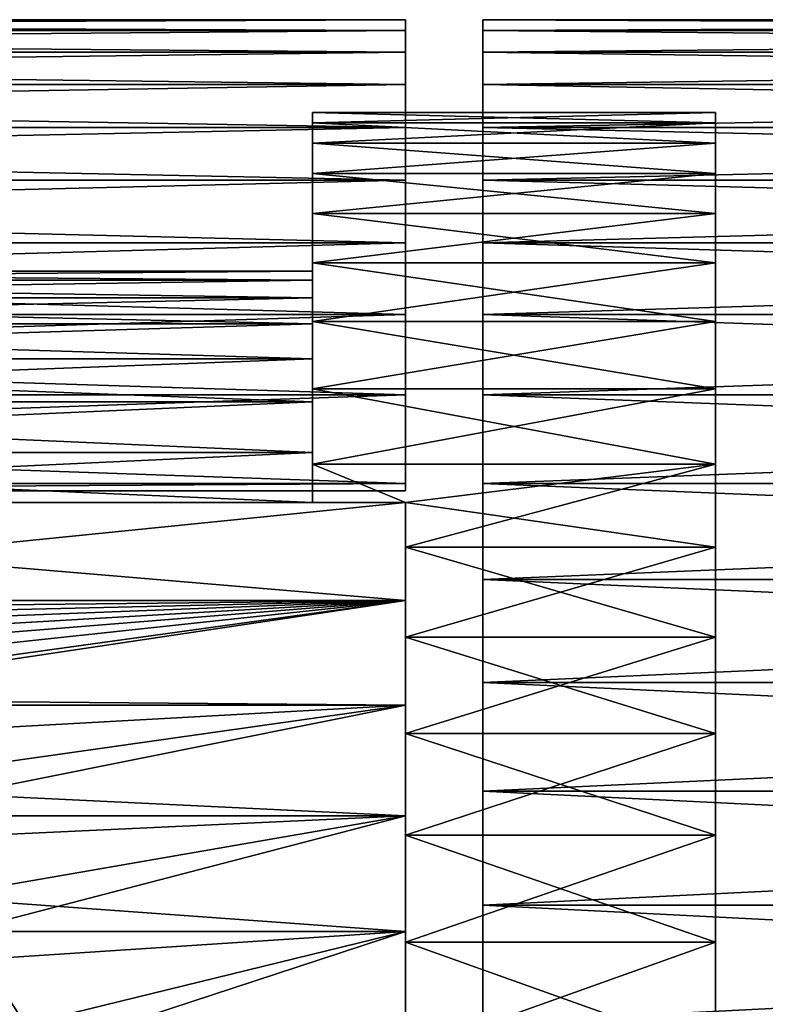
# Model space of a CAD drawing. Extents: x -60 to 46, y -19 to 19.
# Drawn here: x 10 to 20, y 6 to 19 of the extents above; entities that cross this region are included whole.
import ezdxf

# ---------------------------------------------------------------- set-up
doc = ezdxf.new("R2010")
doc.units = 0
for name, color, linetype in [('L6', 7, 'CONTINUOUS'), ('L7', 7, 'CONTINUOUS'), ('L8', 7, 'CONTINUOUS')]:
    doc.layers.add(name, color=color, linetype=linetype)

msp = doc.modelspace()

# ---------------------------------------------------------------- linework, layer by layer
at = {"layer": 'L6', "color": 7}
for points in [[(46, 18.84187, -2.446215), (16, 18.84187, -2.446215), (16, 18.98241, -0.817422)], [(46, 18.84187, -2.446215), (16, 18.98241, -0.817422), (46, 18.98241, -0.817422)], [(46, 18.98241, -0.817422), (16, 18.98241, -0.817422), (16, 18.98241, 0.817422)], [(46, 18.98241, -0.817422), (16, 18.98241, 0.817422), (46, 18.98241, 0.817422)], [(46, 18.98241, 0.817422), (16, 18.98241, 0.817422), (16, 18.84187, 2.446215)], [(46, 18.98241, 0.817422), (16, 18.84187, 2.446215), (46, 18.84187, 2.446215)], [(16, 18.98241, -0.817422), (16, 18.84187, -2.446215), (16, 0)], [(16, 0), (16, 18.84187, 2.446215), (16, 18.98241, 0.817422)], [(16, 0), (16, 18.98241, 0.817422), (16, 18.98241, -0.817422)], [(46, 18.56183, -4.056897), (16, 18.56183, -4.056897), (16, 18.84187, -2.446215)], [(46, 18.56183, -4.056897), (16, 18.84187, -2.446215), (46, 18.84187, -2.446215)], [(46, 18.84187, 2.446215), (16, 18.84187, 2.446215), (16, 18.56183, 4.056897)], [(46, 18.84187, 2.446215), (16, 18.56183, 4.056897), (46, 18.56183, 4.056897)], [(16, 0), (16, 18.84187, -2.446215), (16, 18.56183, -4.056897)], [(16, 18.56183, 4.056897), (16, 18.84187, 2.446215), (16, 0)], [(46, 18.14437, -5.637544), (16, 18.14437, -5.637544), (16, 18.56183, -4.056897)], [(46, 18.14437, -5.637544), (16, 18.56183, -4.056897), (46, 18.56183, -4.056897)], [(46, 18.56183, 4.056897), (16, 18.56183, 4.056897), (16, 18.14437, 5.637544)], [(46, 18.56183, 4.056897), (16, 18.14437, 5.637544), (46, 18.14437, 5.637544)], [(16, 0), (16, 18.56183, -4.056897), (16, 18.14437, -5.637544)], [(16, 0), (16, 18.14437, 5.637544), (16, 18.56183, 4.056897)], [(46, 17.59257, -7.176451), (16, 17.59257, -7.176451), (16, 18.14437, -5.637544)], [(46, 17.59257, -7.176451), (16, 18.14437, -5.637544), (46, 18.14437, -5.637544)], [(46, 18.14437, 5.637544), (16, 18.14437, 5.637544), (16, 17.59257, 7.176451)], [(46, 18.14437, 5.637544), (16, 17.59257, 7.176451), (46, 17.59257, 7.176451)], [(16, 18.14437, -5.637544), (16, 17.59257, -7.176451), (16, 0)], [(16, 0), (16, 17.59257, 7.176451), (16, 18.14437, 5.637544)], [(46, 16.91052, -8.662228), (16, 16.91052, -8.662228), (16, 17.59257, -7.176451)], [(46, 16.91052, -8.662228), (16, 17.59257, -7.176451), (46, 17.59257, -7.176451)], [(46, 17.59257, 7.176451), (16, 17.59257, 7.176451), (16, 16.91052, 8.662228)], [(46, 17.59257, 7.176451), (16, 16.91052, 8.662228), (46, 16.91052, 8.662228)], [(16, 0), (16, 17.59257, -7.176451), (16, 16.91052, -8.662228)], [(16, 16.91052, 8.662228), (16, 17.59257, 7.176451), (16, 0)], [(46, 16.10328, -10.08387), (16, 16.10328, -10.08387), (16, 16.91052, -8.662228)], [(46, 16.10328, -10.08387), (16, 16.91052, -8.662228), (46, 16.91052, -8.662228)], [(46, 16.91052, 8.662228), (16, 16.91052, 8.662228), (16, 16.10328, 10.08387)], [(46, 16.91052, 8.662228), (16, 16.10328, 10.08387), (46, 16.10328, 10.08387)], [(16, 0), (16, 16.91052, -8.662228), (16, 16.10328, -10.08387)], [(16, 0), (16, 16.10328, 10.08387), (16, 16.91052, 8.662228)], [(46, 15.17681, -11.43086), (16, 15.17681, -11.43086), (16, 16.10328, -10.08387)], [(46, 15.17681, -11.43086), (16, 16.10328, -10.08387), (46, 16.10328, -10.08387)], [(46, 16.10328, 10.08387), (16, 16.10328, 10.08387), (16, 15.17681, 11.43086)], [(46, 16.10328, 10.08387), (16, 15.17681, 11.43086), (46, 15.17681, 11.43086)], [(16, 16.10328, -10.08387), (16, 15.17681, -11.43086), (16, 0)], [(16, 0), (16, 15.17681, 11.43086), (16, 16.10328, 10.08387)], [(46, 14.13797, -12.69321), (16, 14.13797, -12.69321), (16, 15.17681, -11.43086)], [(46, 14.13797, -12.69321), (16, 15.17681, -11.43086), (46, 15.17681, -11.43086)], [(46, 15.17681, 11.43086), (16, 15.17681, 11.43086), (16, 14.13797, 12.69321)], [(46, 15.17681, 11.43086), (16, 14.13797, 12.69321), (46, 14.13797, 12.69321)], [(16, 0), (16, 15.17681, -11.43086), (16, 14.13797, -12.69321)], [(16, 14.13797, 12.69321), (16, 15.17681, 11.43086), (16, 0)], [(46, 12.99447, -13.86159), (16, 12.99447, -13.86159), (16, 14.13797, -12.69321)], [(46, 12.99447, -13.86159), (16, 14.13797, -12.69321), (46, 14.13797, -12.69321)], [(46, 14.13797, 12.69321), (16, 14.13797, 12.69321), (16, 12.99447, 13.86159)], [(46, 14.13797, 12.69321), (16, 12.99447, 13.86159), (46, 12.99447, 13.86159)], [(16, 0), (16, 14.13797, -12.69321), (16, 12.99447, -13.86159)], [(16, 0), (16, 12.99447, 13.86159), (16, 14.13797, 12.69321)], [(46, 11.75476, -14.92735), (16, 11.75476, -14.92735), (16, 12.99447, -13.86159)], [(46, 11.75476, -14.92735), (16, 12.99447, -13.86159), (46, 12.99447, -13.86159)], [(46, 12.99447, 13.86159), (16, 12.99447, 13.86159), (16, 11.75476, 14.92735)], [(46, 12.99447, 13.86159), (16, 11.75476, 14.92735), (46, 11.75476, 14.92735)], [(16, 12.99447, -13.86159), (16, 11.75476, -14.92735), (16, 0)], [(16, 0), (16, 11.75476, 14.92735), (16, 12.99447, 13.86159)], [(46, 10.42802, -15.88258), (16, 10.42802, -15.88258), (16, 11.75476, -14.92735)], [(46, 10.42802, -15.88258), (16, 11.75476, -14.92735), (46, 11.75476, -14.92735)], [(46, 11.75476, 14.92735), (16, 11.75476, 14.92735), (16, 10.42802, 15.88258)], [(46, 11.75476, 14.92735), (16, 10.42802, 15.88258), (46, 10.42802, 15.88258)], [(16, 0), (16, 11.75476, -14.92735), (16, 10.42802, -15.88258)], [(16, 10.42802, 15.88258), (16, 11.75476, 14.92735), (16, 0)], [(46, 9.024071, -16.72023), (16, 9.024071, -16.72023), (16, 10.42802, -15.88258)], [(46, 9.024071, -16.72023), (16, 10.42802, -15.88258), (46, 10.42802, -15.88258)], [(46, 10.42802, 15.88258), (16, 10.42802, 15.88258), (16, 9.024071, 16.72023)], [(46, 10.42802, 15.88258), (16, 9.024071, 16.72023), (46, 9.024071, 16.72023)], [(16, 0), (16, 10.42802, -15.88258), (16, 9.024071, -16.72023)], [(16, 0), (16, 9.024071, 16.72023), (16, 10.42802, 15.88258)], [(46, 7.553313, -17.43409), (16, 7.553313, -17.43409), (16, 9.024071, -16.72023)], [(46, 7.553313, -17.43409), (16, 9.024071, -16.72023), (46, 9.024071, -16.72023)], [(46, 9.024071, 16.72023), (16, 9.024071, 16.72023), (16, 7.553313, 17.43409)], [(46, 9.024071, 16.72023), (16, 7.553313, 17.43409), (46, 7.553313, 17.43409)], [(16, 9.024071, -16.72023), (16, 7.553313, -17.43409), (16, 0)], [(16, 0), (16, 7.553313, 17.43409), (16, 9.024071, 16.72023)], [(46, 6.026634, -18.01887), (16, 6.026634, -18.01887), (16, 7.553313, -17.43409)], [(46, 6.026634, -18.01887), (16, 7.553313, -17.43409), (46, 7.553313, -17.43409)], [(46, 7.553313, 17.43409), (16, 7.553313, 17.43409), (16, 6.026634, 18.01887)], [(46, 7.553313, 17.43409), (16, 6.026634, 18.01887), (46, 6.026634, 18.01887)], [(16, 0), (16, 7.553313, -17.43409), (16, 6.026634, -18.01887)], [(16, 6.026634, 18.01887), (16, 7.553313, 17.43409), (16, 0)]]:
    msp.add_3dface(points, dxfattribs=at)
at = {"layer": 'L7', "color": 250}
for points in [[(19, 17.65186, -2.291718), (13.8, 17.65186, -2.291718), (13.8, 17.78352, -0.765796)], [(19, 17.65186, -2.291718), (13.8, 17.78352, -0.765796), (19, 17.78352, -0.765796)], [(19, 17.78352, -0.765796), (13.8, 17.78352, -0.765796), (13.8, 17.78352, 0.765796)], [(19, 17.78352, -0.765796), (13.8, 17.78352, 0.765796), (19, 17.78352, 0.765796)], [(19, 17.78352, 0.765796), (13.8, 17.78352, 0.765796), (13.8, 17.65186, 2.291718)], [(19, 17.78352, 0.765796), (13.8, 17.65186, 2.291718), (19, 17.65186, 2.291718)], [(13.8, 15.7357, 0.671032), (13.8, 17.65186, 2.291718), (13.8, 17.78352, 0.765796)], [(13.8, 15.7357, 0.671032), (13.8, 17.78352, 0.765796), (13.8, 15.7357, -0.671032)], [(13.8, 15.7357, -0.671032), (13.8, 17.78352, 0.765796), (13.8, 17.78352, -0.765796)], [(13.8, 15.7357, -0.671032), (13.8, 17.78352, -0.765796), (13.8, 15.62145, -2.008223)], [(13.8, 15.62145, -2.008223), (13.8, 17.78352, -0.765796), (13.8, 17.65186, -2.291718)], [(19, 17.78352, 0.765796), (19, 17.65186, 2.291718), (19, 0)], [(19, 0), (19, 17.65186, -2.291718), (19, 17.78352, -0.765796)], [(19, 0), (19, 17.78352, -0.765796), (19, 17.78352, 0.765796)], [(19, 17.38951, -3.800672), (13.8, 17.38951, -3.800672), (13.8, 17.65186, -2.291718)], [(19, 17.38951, -3.800672), (13.8, 17.65186, -2.291718), (19, 17.65186, -2.291718)], [(19, 17.65186, 2.291718), (13.8, 17.65186, 2.291718), (13.8, 17.38951, 3.800672)], [(19, 17.65186, 2.291718), (13.8, 17.38951, 3.800672), (19, 17.38951, 3.800672)], [(13.8, 15.62145, 2.008223), (13.8, 17.38951, 3.800672), (13.8, 17.65186, 2.291718)], [(13.8, 15.62145, 2.008223), (13.8, 17.65186, 2.291718), (13.8, 15.7357, 0.671032)], [(13.8, 15.62145, -2.008223), (13.8, 17.65186, -2.291718), (13.8, 15.39377, -3.330833)], [(13.8, 15.39377, -3.330833), (13.8, 17.65186, -2.291718), (13.8, 17.38951, -3.800672)], [(19, 0), (19, 17.65186, 2.291718), (19, 17.38951, 3.800672)], [(19, 17.38951, -3.800672), (19, 17.65186, -2.291718), (19, 0)], [(19, 16.99841, -5.281488), (13.8, 16.99841, -5.281488), (13.8, 17.38951, -3.800672)], [(19, 16.99841, -5.281488), (13.8, 17.38951, -3.800672), (19, 17.38951, -3.800672)], [(19, 17.38951, 3.800672), (13.8, 17.38951, 3.800672), (13.8, 16.99841, 5.281488)], [(19, 17.38951, 3.800672), (13.8, 16.99841, 5.281488), (19, 16.99841, 5.281488)], [(13.8, 15.39377, 3.330833), (13.8, 16.99841, 5.281488), (13.8, 17.38951, 3.800672)], [(13.8, 15.39377, 3.330833), (13.8, 17.38951, 3.800672), (13.8, 15.62145, 2.008223)], [(13.8, 15.39377, -3.330833), (13.8, 17.38951, -3.800672), (13.8, 15.05432, -4.629258)], [(13.8, 15.05432, -4.629258), (13.8, 17.38951, -3.800672), (13.8, 16.99841, -5.281488)], [(19, 0), (19, 17.38951, 3.800672), (19, 16.99841, 5.281488)], [(19, 0), (19, 16.99841, -5.281488), (19, 17.38951, -3.800672)], [(19, 16.48146, -6.723202), (13.8, 16.48146, -6.723202), (13.8, 16.99841, -5.281488)], [(19, 16.48146, -6.723202), (13.8, 16.99841, -5.281488), (19, 16.99841, -5.281488)], [(19, 16.99841, 5.281488), (13.8, 16.99841, 5.281488), (13.8, 16.48146, 6.723202)], [(19, 16.99841, 5.281488), (13.8, 16.48146, 6.723202), (19, 16.48146, 6.723202)], [(13.8, 15.05432, 4.629258), (13.8, 16.48146, 6.723202), (13.8, 16.99841, 5.281488)], [(13.8, 15.05432, 4.629258), (13.8, 16.99841, 5.281488), (13.8, 15.39377, 3.330833)], [(13.8, 15.05432, -4.629258), (13.8, 16.99841, -5.281488), (13.8, 14.60556, -5.894071)], [(13.8, 14.60556, -5.894071), (13.8, 16.99841, -5.281488), (13.8, 16.48146, -6.723202)], [(19, 16.99841, 5.281488), (19, 16.48146, 6.723202), (19, 0)], [(19, 0), (19, 16.48146, -6.723202), (19, 16.99841, -5.281488)], [(19, 15.84249, -8.115139), (13.8, 15.84249, -8.115139), (13.8, 16.48146, -6.723202)], [(19, 15.84249, -8.115139), (13.8, 16.48146, -6.723202), (19, 16.48146, -6.723202)], [(19, 16.48146, 6.723202), (13.8, 16.48146, 6.723202), (13.8, 15.84249, 8.115139)], [(19, 16.48146, 6.723202), (13.8, 15.84249, 8.115139), (19, 15.84249, 8.115139)], [(13.8, 14.60556, 5.894071), (13.8, 15.84249, 8.115139), (13.8, 16.48146, 6.723202)], [(13.8, 14.60556, 5.894071), (13.8, 16.48146, 6.723202), (13.8, 15.05432, 4.629258)], [(13.8, 14.60556, -5.894071), (13.8, 16.48146, -6.723202), (13.8, 14.05076, -7.116089)], [(13.8, 14.05076, -7.116089), (13.8, 16.48146, -6.723202), (13.8, 15.84249, -8.115139)], [(19, 0), (19, 16.48146, 6.723202), (19, 15.84249, 8.115139)], [(19, 15.84249, -8.115139), (19, 16.48146, -6.723202), (19, 0)], [(19, 15.08623, -9.446994), (13.8, 15.08623, -9.446994), (13.8, 15.84249, -8.115139)], [(19, 15.08623, -9.446994), (13.8, 15.84249, -8.115139), (19, 15.84249, -8.115139)], [(19, 15.84249, 8.115139), (13.8, 15.84249, 8.115139), (13.8, 15.08623, 9.446994)], [(19, 15.84249, 8.115139), (13.8, 15.08623, 9.446994), (19, 15.08623, 9.446994)], [(13.8, 14.05076, 7.116089), (13.8, 15.08623, 9.446994), (13.8, 15.84249, 8.115139)], [(13.8, 14.05076, 7.116089), (13.8, 15.84249, 8.115139), (13.8, 14.60556, 5.894071)], [(13.8, 14.05076, -7.116089), (13.8, 15.84249, -8.115139), (13.8, 13.39393, -8.286438)], [(13.8, 13.39393, -8.286438), (13.8, 15.84249, -8.115139), (13.8, 15.08623, -9.446994)], [(19, 0), (19, 15.84249, 8.115139), (19, 15.08623, 9.446994)], [(19, 0), (19, 15.08623, -9.446994), (19, 15.84249, -8.115139)], [(-1, 15.62145, 2.008223), (13.8, 15.62145, 2.008223), (13.8, 15.7357, 0.671032)], [(-1, 15.62145, 2.008223), (13.8, 15.7357, 0.671032), (-1, 15.7357, 0.671032)], [(-1, 15.7357, 0.671032), (13.8, 15.7357, 0.671032), (13.8, 15.7357, -0.671032)], [(-1, 15.7357, 0.671032), (13.8, 15.7357, -0.671032), (-1, 15.7357, -0.671032)], [(-1, 15.7357, -0.671032), (13.8, 15.7357, -0.671032), (13.8, 15.62145, -2.008223)], [(-1, 15.7357, -0.671032), (13.8, 15.62145, -2.008223), (-1, 15.62145, -2.008223)], [(-1, 15.39377, 3.330833), (13.8, 15.39377, 3.330833), (13.8, 15.62145, 2.008223)], [(-1, 15.39377, 3.330833), (13.8, 15.62145, 2.008223), (-1, 15.62145, 2.008223)], [(-1, 15.62145, -2.008223), (13.8, 15.62145, -2.008223), (13.8, 15.39377, -3.330833)], [(-1, 15.62145, -2.008223), (13.8, 15.39377, -3.330833), (-1, 15.39377, -3.330833)], [(-1, 15.05432, 4.629258), (13.8, 15.05432, 4.629258), (13.8, 15.39377, 3.330833)], [(-1, 15.05432, 4.629258), (13.8, 15.39377, 3.330833), (-1, 15.39377, 3.330833)], [(-1, 15.39377, -3.330833), (13.8, 15.39377, -3.330833), (13.8, 15.05432, -4.629258)], [(-1, 15.39377, -3.330833), (13.8, 15.05432, -4.629258), (-1, 15.05432, -4.629258)], [(-1, 14.60556, 5.894071), (13.8, 14.60556, 5.894071), (13.8, 15.05432, 4.629258)], [(-1, 14.60556, 5.894071), (13.8, 15.05432, 4.629258), (-1, 15.05432, 4.629258)], [(-1, 15.05432, -4.629258), (13.8, 15.05432, -4.629258), (13.8, 14.60556, -5.894071)], [(-1, 15.05432, -4.629258), (13.8, 14.60556, -5.894071), (-1, 14.60556, -5.894071)], [(19, 14.21827, -10.70891), (13.8, 14.21827, -10.70891), (13.8, 15.08623, -9.446994)], [(19, 14.21827, -10.70891), (13.8, 15.08623, -9.446994), (19, 15.08623, -9.446994)], [(19, 15.08623, 9.446994), (13.8, 15.08623, 9.446994), (13.8, 14.21827, 10.70891)], [(19, 15.08623, 9.446994), (13.8, 14.21827, 10.70891), (19, 14.21827, 10.70891)], [(13.8, 13.39393, 8.286438), (13.8, 14.21827, 10.70891), (13.8, 15.08623, 9.446994)], [(13.8, 13.39393, 8.286438), (13.8, 15.08623, 9.446994), (13.8, 14.05076, 7.116089)], [(13.8, 13.39393, -8.286438), (13.8, 15.08623, -9.446994), (13.8, 14.21827, -10.70891)], [(19, 15.08623, 9.446994), (19, 14.21827, 10.70891), (19, 0)], [(19, 0), (19, 14.21827, -10.70891), (19, 15.08623, -9.446994)], [(-1, 14.05076, 7.116089), (13.8, 14.05076, 7.116089), (13.8, 14.60556, 5.894071)], [(-1, 14.05076, 7.116089), (13.8, 14.60556, 5.894071), (-1, 14.60556, 5.894071)], [(-1, 14.60556, -5.894071), (13.8, 14.60556, -5.894071), (13.8, 14.05076, -7.116089)], [(-1, 14.60556, -5.894071), (13.8, 14.05076, -7.116089), (-1, 14.05076, -7.116089)], [(19, 13.24505, -11.89154), (13.8, 13.24505, -11.89154), (13.8, 14.21827, -10.70891)], [(19, 13.24505, -11.89154), (13.8, 14.21827, -10.70891), (19, 14.21827, -10.70891)], [(19, 14.21827, 10.70891), (13.8, 14.21827, 10.70891), (13.8, 13.24505, 11.89154)], [(19, 14.21827, 10.70891), (13.8, 13.24505, 11.89154), (19, 13.24505, 11.89154)], [(13.8, 13.39393, -8.286438), (13.8, 14.21827, -10.70891), (13.8, 12.75, -9.246621)], [(13.8, 12.75, -9.246621), (13.8, 14.21827, -10.70891), (13.8, 13.24505, -11.89154)], [(13.8, 12.75, 9.246621), (13.8, 13.24505, 11.89154), (13.8, 14.21827, 10.70891)], [(13.8, 12.75, 9.246621), (13.8, 14.21827, 10.70891), (13.8, 13.39393, 8.286438)], [(19, 0), (19, 14.21827, 10.70891), (19, 13.24505, 11.89154)], [(19, 13.24505, -11.89154), (19, 14.21827, -10.70891), (19, 0)], [(-1, 13.39393, 8.286438), (13.8, 13.39393, 8.286438), (13.8, 14.05076, 7.116089)], [(-1, 13.39393, 8.286438), (13.8, 14.05076, 7.116089), (-1, 14.05076, 7.116089)], [(-1, 14.05076, -7.116089), (13.8, 14.05076, -7.116089), (13.8, 13.39393, -8.286438)], [(-1, 14.05076, -7.116089), (13.8, 13.39393, -8.286438), (-1, 13.39393, -8.286438)], [(0, 12.75, 9.246621), (13.8, 13.39393, 8.286438), (-1, 13.39393, 8.286438)], [(-1, 13.39393, -8.286438), (13.8, 13.39393, -8.286438), (13.8, 12.75, -9.246621)], [(-1, 13.39393, -8.286438), (13.8, 12.75, -9.246621), (0, 12.75, -9.246621)], [(0, 12.75, 9.246621), (13.8, 12.75, 9.246621), (13.8, 13.39393, 8.286438)], [(15, 12.75, -12.42085), (13.8, 12.75, -12.42085), (13.8, 13.24505, -11.89154)], [(13.8, 13.24505, 11.89154), (13.8, 12.75, 12.42085), (15, 12.75, 12.42085)], [(15, 12.75, -12.42085), (13.8, 13.24505, -11.89154), (19, 13.24505, -11.89154)], [(19, 13.24505, 11.89154), (13.8, 13.24505, 11.89154), (15, 12.75, 12.42085)], [(13.8, 12.75, -9.246621), (13.8, 13.24505, -11.89154), (13.8, 12.75, -12.42085)], [(13.8, 12.75, 12.42085), (13.8, 13.24505, 11.89154), (13.8, 12.75, 9.246621)], [(15, 12.17377, -12.98612), (15, 12.75, -12.42085), (19, 13.24505, -11.89154)], [(19, 12.17377, -12.98612), (15, 12.17377, -12.98612), (19, 13.24505, -11.89154)], [(19, 13.24505, 11.89154), (15, 12.75, 12.42085), (19, 12.17377, 12.98612)], [(19, 0), (19, 13.24505, 11.89154), (19, 12.17377, 12.98612)], [(19, 0), (19, 12.17377, -12.98612), (19, 13.24505, -11.89154)], [(0, 12.75, 14.08678), (2.482912, 11.48467, 15.13613), (15, 12.75, 14.08678)], [(13.8, 12.75, 9.246621), (0, 12.75, 9.246621), (13.8, 12.75, 12.42085)], [(13.8, 12.75, 12.42085), (0, 12.75, 9.246621), (0, 12.75, 14.08678)], [(13.8, 12.75, 12.42085), (0, 12.75, 14.08678), (15, 12.75, 14.08678)], [(13.8, 12.75, -12.42085), (15, 12.75, -14.08678), (0, 12.75, -14.08678)], [(13.8, 12.75, -12.42085), (0, 12.75, -14.08678), (13.8, 12.75, -9.246621)], [(13.8, 12.75, -9.246621), (0, 12.75, -14.08678), (0, 12.75, -9.246621)], [(15, 12.75, -14.08678), (15, 11.48467, -15.13613), (0, 12.75, -14.08678)], [(0, 12.75, -14.08678), (15, 11.48467, -15.13613), (2.482912, 11.48467, -15.13613)], [(15, 12.75, 14.08678), (2.482912, 11.48467, 15.13613), (15, 11.48467, 15.13613)], [(15, 12.75, 14.08678), (15, 12.75, 12.42085), (13.8, 12.75, 12.42085)], [(15, 12.75, -12.42085), (15, 12.75, -14.08678), (13.8, 12.75, -12.42085)], [(15, 12.17377, -12.98612), (15, 11.48467, -15.13613), (15, 12.75, -14.08678)], [(15, 12.17377, -12.98612), (15, 12.75, -14.08678), (15, 12.75, -12.42085)], [(15, 11.48467, 15.13613), (15, 11.01235, 13.98457), (15, 12.75, 14.08678)], [(15, 12.75, 14.08678), (15, 11.01235, 13.98457), (15, 12.17377, 12.98612)], [(15, 12.75, 14.08678), (15, 12.17377, 12.98612), (15, 12.75, 12.42085)], [(19, 12.17377, 12.98612), (15, 12.75, 12.42085), (15, 12.17377, 12.98612)], [(15, 11.01235, -13.98457), (15, 11.48467, -15.13613), (15, 12.17377, -12.98612)], [(19, 11.01235, -13.98457), (15, 11.01235, -13.98457), (15, 12.17377, -12.98612)], [(19, 11.01235, -13.98457), (15, 12.17377, -12.98612), (19, 12.17377, -12.98612)], [(19, 12.17377, 12.98612), (15, 11.01235, 13.98457), (19, 11.01235, 13.98457)], [(19, 12.17377, 12.98612), (15, 12.17377, 12.98612), (15, 11.01235, 13.98457)], [(19, 12.17377, 12.98612), (19, 11.01235, 13.98457), (19, 0)], [(19, 0), (19, 11.01235, -13.98457), (19, 12.17377, -12.98612)], [(15, 11.48467, 15.13613), (2.482912, 11.48467, 15.13613), (3.010337, 11.35783, 15.23153)], [(15, 11.48467, -15.13613), (3.010337, 11.35783, -15.23153), (2.482912, 11.48467, -15.13613)], [(15, 11.48467, 15.13613), (3.010337, 11.35783, 15.23153), (3.496482, 11.21771, 15.33502)], [(15, 11.48467, -15.13613), (3.497683, 11.21734, -15.3353), (3.010337, 11.35783, -15.23153)], [(3.496482, 11.21771, 15.33502), (3.975602, 11.05699, 15.45131), (15, 11.48467, 15.13613)], [(3.975602, 11.05699, -15.45131), (3.497683, 11.21734, -15.3353), (15, 11.48467, -15.13613)], [(15, 11.48467, 15.13613), (3.975602, 11.05699, 15.45131), (4.449958, 10.87476, 15.5801)], [(15, 11.48467, -15.13613), (4.449416, 10.87498, -15.57995), (3.975602, 11.05699, -15.45131)], [(15, 11.48467, -15.13613), (4.911433, 10.67428, -15.71813), (4.449416, 10.87498, -15.57995)], [(15, 11.48467, 15.13613), (4.449958, 10.87476, 15.5801), (4.911433, 10.67428, 15.71813)], [(4.911433, 10.67428, 15.71813), (5.367775, 10.45225, 15.86665), (15, 11.48467, 15.13613)], [(5.366754, 10.45277, -15.8663), (4.911433, 10.67428, -15.71813), (15, 11.48467, -15.13613)], [(15, 11.48467, -15.13613), (5.809259, 10.20956, -16.02307), (5.366754, 10.45277, -15.8663)], [(15, 11.48467, 15.13613), (5.367775, 10.45225, 15.86665), (5.810896, 10.21254, 16.02199)], [(15, 11.48467, -15.13613), (5.947875, 10.13337, -16.07217), (5.809259, 10.20956, -16.02307)], [(15, 11.48467, 15.13613), (5.810896, 10.21254, 16.02199), (15, 10.13337, 16.07217)], [(15, 10.13337, -16.07217), (5.947875, 10.13337, -16.07217), (15, 11.48467, -15.13613)], [(15, 11.01235, -13.98457), (15, 10.13337, -16.07217), (15, 11.48467, -15.13613)], [(15, 10.13337, 16.07217), (15, 9.769404, 14.87947), (15, 11.48467, 15.13613)], [(15, 11.48467, 15.13613), (15, 9.769404, 14.87947), (15, 11.01235, 13.98457)], [(15, 9.769404, -14.87947), (15, 10.13337, -16.07217), (15, 11.01235, -13.98457)], [(19, 9.769404, -14.87947), (15, 9.769404, -14.87947), (15, 11.01235, -13.98457)], [(19, 9.769404, -14.87947), (15, 11.01235, -13.98457), (19, 11.01235, -13.98457)], [(19, 11.01235, 13.98457), (15, 11.01235, 13.98457), (15, 9.769404, 14.87947)], [(19, 11.01235, 13.98457), (15, 9.769404, 14.87947), (19, 9.769404, 14.87947)], [(19, 0), (19, 11.01235, 13.98457), (19, 9.769404, 14.87947)], [(19, 9.769404, -14.87947), (19, 11.01235, -13.98457), (19, 0)], [(15, 10.13337, 16.07217), (5.810896, 10.21254, 16.02199), (5.93818, 10.13268, 16.07105)], [(15, 10.13337, 16.07217), (5.93818, 10.13268, 16.07105), (6.667337, 9.675181, 16.35209)], [(15, 10.13337, -16.07217), (6.667337, 9.675181, -16.35209), (5.947875, 10.13337, -16.07217)], [(7.47441, 9.066184, 16.69743), (15, 10.13337, 16.07217), (6.667337, 9.675181, 16.35209)], [(7.47441, 9.066184, -16.69743), (6.667337, 9.675181, -16.35209), (15, 10.13337, -16.07217)], [(7.47441, 9.066184, 16.69743), (15, 8.706228, 16.88791), (15, 10.13337, 16.07217)], [(7.47441, 9.066184, -16.69743), (15, 10.13337, -16.07217), (7.876555, 8.704485, -16.88454)], [(7.876555, 8.704485, -16.88454), (15, 10.13337, -16.07217), (15, 8.706228, -16.88791)], [(15, 9.769404, -14.87947), (15, 8.706228, -16.88791), (15, 10.13337, -16.07217)], [(15, 8.706228, 16.88791), (15, 8.454129, 15.66422), (15, 10.13337, 16.07217)], [(15, 10.13337, 16.07217), (15, 8.454129, 15.66422), (15, 9.769404, 14.87947)], [(15, 8.454129, -15.66422), (15, 8.706228, -16.88791), (15, 9.769404, -14.87947)], [(19, 8.454129, -15.66422), (15, 8.454129, -15.66422), (15, 9.769404, -14.87947)], [(19, 8.454129, -15.66422), (15, 9.769404, -14.87947), (19, 9.769404, -14.87947)], [(19, 9.769404, 14.87947), (15, 9.769404, 14.87947), (15, 8.454129, 15.66422)], [(19, 9.769404, 14.87947), (15, 8.454129, 15.66422), (19, 8.454129, 15.66422)], [(19, 0), (19, 9.769404, 14.87947), (19, 8.454129, 15.66422)], [(19, 0), (19, 8.454129, -15.66422), (19, 9.769404, -14.87947)], [(7.876555, 8.704485, 16.88454), (15, 8.706228, 16.88791), (7.47441, 9.066184, 16.69743)], [(7.876555, 8.704485, 16.88454), (8.226141, 8.39006, 17.0472), (15, 8.706228, 16.88791)], [(7.876555, 8.704485, -16.88454), (15, 8.706228, -16.88791), (8.226141, 8.39006, -17.0472)], [(15, 8.706228, 16.88791), (8.226141, 8.39006, 17.0472), (8.916963, 7.651814, 17.39108)], [(15, 8.706228, -16.88791), (8.916963, 7.651814, -17.39108), (8.226141, 8.39006, -17.0472)], [(15, 8.706228, 16.88791), (8.916963, 7.651814, 17.39108), (15, 7.213912, 17.57724)], [(15, 8.706228, -16.88791), (9.262601, 7.212075, -17.57279), (8.916963, 7.651814, -17.39108)], [(15, 7.213912, -17.57724), (9.262601, 7.212075, -17.57279), (15, 8.706228, -16.88791)], [(15, 8.454129, -15.66422), (15, 7.213912, -17.57724), (15, 8.706228, -16.88791)], [(15, 7.213912, 17.57724), (15, 7.076262, 16.33299), (15, 8.706228, 16.88791)], [(15, 8.706228, 16.88791), (15, 7.076262, 16.33299), (15, 8.454129, 15.66422)], [(15, 7.076262, -16.33299), (15, 7.213912, -17.57724), (15, 8.454129, -15.66422)], [(19, 7.076262, -16.33299), (15, 7.076262, -16.33299), (15, 8.454129, -15.66422)], [(19, 7.076262, -16.33299), (15, 8.454129, -15.66422), (19, 8.454129, -15.66422)], [(19, 8.454129, 15.66422), (15, 8.454129, 15.66422), (15, 7.076262, 16.33299)], [(19, 8.454129, 15.66422), (15, 7.076262, 16.33299), (19, 7.076262, 16.33299)], [(19, 8.454129, 15.66422), (19, 7.076262, 16.33299), (19, 0)], [(19, 0), (19, 7.076262, -16.33299), (19, 8.454129, -15.66422)], [(15, 7.213912, 17.57724), (8.916963, 7.651814, 17.39108), (9.262601, 7.212075, 17.57279)], [(15, 7.213912, 17.57724), (9.262601, 7.212075, 17.57279), (9.541763, 6.856912, 17.71956)], [(9.541763, 6.856912, -17.71956), (9.262601, 7.212075, -17.57279), (15, 7.213912, -17.57724)], [(10.09591, 6.01124, 18.02401), (15, 7.213912, 17.57724), (9.541763, 6.856912, 17.71956)], [(15, 7.213912, -17.57724), (10.09591, 6.01124, -18.02401), (9.541763, 6.856912, -17.71956)], [(10.09591, 6.01124, 18.02401), (15, 5.667599, 18.135), (15, 7.213912, 17.57724)], [(15, 7.213912, -17.57724), (10.29276, 5.667599, -18.135), (10.09591, 6.01124, -18.02401)], [(15, 5.667599, -18.135), (10.29276, 5.667599, -18.135), (15, 7.213912, -17.57724)], [(15, 7.076262, -16.33299), (15, 5.667599, -18.135), (15, 7.213912, -17.57724)], [(15, 5.667599, 18.135), (15, 5.646005, 16.88084), (15, 7.213912, 17.57724)], [(15, 7.213912, 17.57724), (15, 5.646005, 16.88084), (15, 7.076262, 16.33299)], [(15, 5.646005, -16.88084), (15, 5.667599, -18.135), (15, 7.076262, -16.33299)], [(19, 5.646005, -16.88084), (15, 5.646005, -16.88084), (15, 7.076262, -16.33299)], [(19, 5.646005, -16.88084), (15, 7.076262, -16.33299), (19, 7.076262, -16.33299)], [(19, 7.076262, 16.33299), (15, 7.076262, 16.33299), (15, 5.646005, 16.88084)], [(19, 7.076262, 16.33299), (15, 5.646005, 16.88084), (19, 5.646005, 16.88084)], [(19, 0), (19, 7.076262, 16.33299), (19, 5.646005, 16.88084)], [(19, 5.646005, -16.88084), (19, 7.076262, -16.33299), (19, 0)], [(10.09591, 6.01124, -18.02401), (10.09591, 6.01124, 18.02401), (9.541763, 6.856912, 17.71956)], [(10.09591, 6.01124, -18.02401), (9.541763, 6.856912, 17.71956), (9.541763, 6.856912, -17.71956)]]:
    msp.add_3dface(points, dxfattribs=at)
at = {"layer": 'L8', "color": 7}
for points in [[(-18, 18.84187, 2.446215), (15, 18.84187, 2.446215), (15, 18.98241, 0.817422)], [(-18, 18.84187, 2.446215), (15, 18.98241, 0.817422), (-18, 18.98241, 0.817422)], [(-18, 18.98241, 0.817422), (15, 18.98241, 0.817422), (15, 18.98241, -0.817422)], [(-18, 18.98241, 0.817422), (15, 18.98241, -0.817422), (-18, 18.98241, -0.817422)], [(-18, 18.98241, -0.817422), (15, 18.98241, -0.817422), (15, 18.84187, -2.446215)], [(-18, 18.98241, -0.817422), (15, 18.84187, -2.446215), (-18, 18.84187, -2.446215)], [(15, 18.98241, 0.817422), (15, 18.84187, 2.446215), (15, 15.17681, -11.43086)], [(15, 15.17681, -11.43086), (15, 18.84187, -2.446215), (15, 18.98241, -0.817422)], [(15, 15.17681, -11.43086), (15, 18.98241, -0.817422), (15, 18.98241, 0.817422)], [(-18, 18.56183, 4.056897), (15, 18.56183, 4.056897), (15, 18.84187, 2.446215)], [(-18, 18.56183, 4.056897), (15, 18.84187, 2.446215), (-18, 18.84187, 2.446215)], [(-18, 18.84187, -2.446215), (15, 18.84187, -2.446215), (15, 18.56183, -4.056897)], [(-18, 18.84187, -2.446215), (15, 18.56183, -4.056897), (-18, 18.56183, -4.056897)], [(15, 16.10328, -10.08387), (15, 16.91052, -8.662228), (15, 18.84187, -2.446215)], [(15, 18.56183, 4.056897), (15, 15.17681, -11.43086), (15, 18.84187, 2.446215)], [(15, 16.91052, -8.662228), (15, 17.59257, -7.176451), (15, 18.84187, -2.446215)], [(15, 18.84187, -2.446215), (15, 17.59257, -7.176451), (15, 18.14437, -5.637544)], [(15, 18.84187, -2.446215), (15, 18.14437, -5.637544), (15, 18.56183, -4.056897)], [(15, 16.10328, -10.08387), (15, 18.84187, -2.446215), (15, 15.17681, -11.43086)], [(-18, 18.14437, 5.637544), (15, 18.14437, 5.637544), (15, 18.56183, 4.056897)], [(-18, 18.14437, 5.637544), (15, 18.56183, 4.056897), (-18, 18.56183, 4.056897)], [(-18, 18.56183, -4.056897), (15, 18.56183, -4.056897), (15, 18.14437, -5.637544)], [(-18, 18.56183, -4.056897), (15, 18.14437, -5.637544), (-18, 18.14437, -5.637544)], [(15, 18.14437, 5.637544), (15, 15.17681, -11.43086), (15, 18.56183, 4.056897)], [(-18, 17.59257, 7.176451), (15, 17.59257, 7.176451), (15, 18.14437, 5.637544)], [(-18, 17.59257, 7.176451), (15, 18.14437, 5.637544), (-18, 18.14437, 5.637544)], [(-18, 18.14437, -5.637544), (15, 18.14437, -5.637544), (15, 17.59257, -7.176451)], [(-18, 18.14437, -5.637544), (15, 17.59257, -7.176451), (-18, 17.59257, -7.176451)], [(15, 17.59257, 7.176451), (15, 12.99447, -13.86159), (15, 18.14437, 5.637544)], [(15, 12.99447, -13.86159), (15, 14.13797, -12.69321), (15, 18.14437, 5.637544)], [(15, 18.14437, 5.637544), (15, 14.13797, -12.69321), (15, 15.17681, -11.43086)], [(-18, 16.91052, 8.662228), (15, 16.91052, 8.662228), (15, 17.59257, 7.176451)], [(-18, 16.91052, 8.662228), (15, 17.59257, 7.176451), (-18, 17.59257, 7.176451)], [(-18, 17.59257, -7.176451), (15, 17.59257, -7.176451), (15, 16.91052, -8.662228)], [(-18, 17.59257, -7.176451), (15, 16.91052, -8.662228), (-18, 16.91052, -8.662228)], [(15, 16.91052, 8.662228), (15, 12.99447, -13.86159), (15, 17.59257, 7.176451)], [(-18, 16.10328, 10.08387), (15, 16.10328, 10.08387), (15, 16.91052, 8.662228)], [(-18, 16.10328, 10.08387), (15, 16.91052, 8.662228), (-18, 16.91052, 8.662228)], [(-18, 16.91052, -8.662228), (15, 16.91052, -8.662228), (15, 16.10328, -10.08387)], [(-18, 16.91052, -8.662228), (15, 16.10328, -10.08387), (-18, 16.10328, -10.08387)], [(15, 16.91052, 8.662228), (15, 16.10328, 10.08387), (15, 12.99447, -13.86159)], [(-18, 15.17681, 11.43086), (15, 15.17681, 11.43086), (15, 16.10328, 10.08387)], [(-18, 15.17681, 11.43086), (15, 16.10328, 10.08387), (-18, 16.10328, 10.08387)], [(-18, 16.10328, -10.08387), (15, 16.10328, -10.08387), (15, 15.17681, -11.43086)], [(-18, 16.10328, -10.08387), (15, 15.17681, -11.43086), (-18, 15.17681, -11.43086)], [(15, 12.99447, -13.86159), (15, 16.10328, 10.08387), (15, 15.17681, 11.43086)], [(-18, 14.13797, 12.69321), (15, 14.13797, 12.69321), (15, 15.17681, 11.43086)], [(-18, 14.13797, 12.69321), (15, 15.17681, 11.43086), (-18, 15.17681, 11.43086)], [(-18, 15.17681, -11.43086), (15, 15.17681, -11.43086), (15, 14.13797, -12.69321)], [(-18, 15.17681, -11.43086), (15, 14.13797, -12.69321), (-18, 14.13797, -12.69321)], [(15, 12.99447, -13.86159), (15, 15.17681, 11.43086), (15, 14.13797, 12.69321)], [(-18, 12.99447, 13.86159), (15, 12.99447, 13.86159), (15, 14.13797, 12.69321)], [(-18, 12.99447, 13.86159), (15, 14.13797, 12.69321), (-18, 14.13797, 12.69321)], [(-18, 14.13797, -12.69321), (15, 14.13797, -12.69321), (15, 12.99447, -13.86159)], [(-18, 14.13797, -12.69321), (15, 12.99447, -13.86159), (-18, 12.99447, -13.86159)], [(15, 14.13797, 12.69321), (15, 12.99447, 13.86159), (15, 12.99447, -13.86159)], [(-0.000001, 12.9, 13.94955), (15, 12.99447, 13.86159), (-18, 12.99447, 13.86159)], [(-18, 12.99447, -13.86159), (15, 12.99447, -13.86159), (-0.000001, 12.9, -13.94955)], [(15, 12.99447, -13.86159), (15, 12.9, -13.94955), (-0.000001, 12.9, -13.94955)], [(-0.000001, 12.9, 13.94955), (15, 12.9, 13.94955), (15, 12.99447, 13.86159)], [(15, 12.99447, -13.86159), (15, 12.99447, 13.86159), (15, 12.9, 13.94955)], [(15, 12.99447, -13.86159), (15, 12.9, 13.94955), (15, 12.9, -13.94955)], [(-0.000001, 12.9, 13.94955), (-0.000001, 12.9, -13.94955), (15, 12.9, 13.94955)], [(15, 12.9, 13.94955), (-0.000001, 12.9, -13.94955), (15, 12.9, -13.94955)]]:
    msp.add_3dface(points, dxfattribs=at)

doc.saveas('drawing.dxf')
